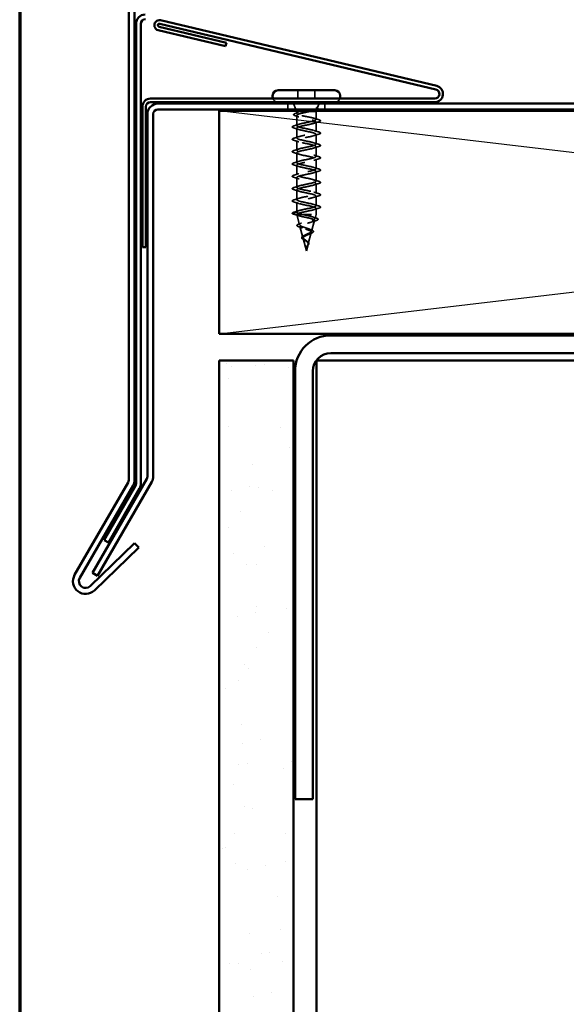
# Model space of a CAD drawing. Units: inches. Extents: x 0.6 to 33.4, y 0.6 to 21.4.
# Drawn here: x 0.6 to 4.3, y 11 to 17.6 of the extents above; entities that cross this region are included whole.
import ezdxf

# ---------------------------------------------------------------- set-up
doc = ezdxf.new("R2010")
doc.units = ezdxf.units.IN
doc.header["$LTSCALE"] = 2
doc.header["$MEASUREMENT"] = 0
doc.linetypes.add('DASHED', pattern=[0.2067, 0.1654, -0.0413])
doc.layers.get('0').update_dxf_attribs({"lineweight": 13})
for name, color, linetype, lineweight in [('Border (ANSI)', 7, 'Continuous', 70), ('Hatch (ANSI)', 7, 'Continuous', 18), ('Hidden (ANSI)', 7, 'DASHED', 35), ('Sketch Geometry (ANSI)', 7, 'Continuous', 25), ('Visible (ANSI)', 7, 'Continuous', 50)]:
    doc.layers.add(name, color=color, linetype=linetype, lineweight=lineweight)

# ---------------------------------------------------------------- blocks, each defined once
blk = doc.blocks.new('Borders ATAS A Border')
at = {"layer": 'Border (ANSI)'}
blk.add_line((0.3, 10.7), (0.3, 0.3), dxfattribs=at)

msp = doc.modelspace()

# ---------------------------------------------------------------- hatches: boundary and pattern name
at = {"layer": 'Hatch (ANSI)', "true_color": 0x804000}
h = msp.add_hatch(dxfattribs=at)
h.set_pattern_fill('AR-SAND', color=36, scale=0.25, angle=45, style=0)
h.paths.add_polyline_path([(1.94388, 1.51857), (1.94388, 15.33106), (2.44388, 15.33106), (2.44388, 1.51857)])

# ---------------------------------------------------------------- linework, layer by layer
at = {"layer": 'Hidden (ANSI)', "ltscale": 0.053232}
for p, q in [((2.47363, 17.15006), (2.47363, 17.09406)), ((2.58663, 17.15006), (2.58663, 17.09406))]:
    msp.add_line(p, q, dxfattribs=at)
at = {"layer": 'Hidden (ANSI)', "color": 96, "ltscale": 0.037042, "true_color": 0x008000}
for p, q in [((2.40513, 17.06006), (2.40513, 17.02106)), ((2.65513, 17.06006), (2.65513, 17.02106))]:
    msp.add_line(p, q, dxfattribs=at)
at = {"layer": 'Hidden (ANSI)', "ltscale": 0.039947}
msp.add_line((2.45989, 17.02106), (2.44417, 17.06006), dxfattribs=at)
at = {"layer": 'Hidden (ANSI)', "ltscale": 0.005157}
msp.add_line((2.60038, 17.02106), (2.60244, 17.02618), dxfattribs=at)
at = {"layer": 'Hidden (ANSI)', "ltscale": 0.031192}
msp.add_line((2.60381, 17.02958), (2.6161, 17.06006), dxfattribs=at)
at = {"layer": 'Hidden (ANSI)', "ltscale": 0.002981}
for p, q in [((2.46513, 17.00806), (2.46392, 17.01106)), ((2.59513, 17.00806), (2.59634, 17.01106))]:
    msp.add_line(p, q, dxfattribs=at)
at = {"layer": 'Hidden (ANSI)', "ltscale": 0.076281}
msp.add_line((2.46513, 17.00806), (2.50865, 17.00806), dxfattribs=at)
at = {"layer": 'Hidden (ANSI)', "ltscale": 0.014537}
msp.add_line((2.46513, 17.00806), (2.46513, 16.99269), dxfattribs=at)
at = {"layer": 'Hidden (ANSI)', "ltscale": 0.065011}
msp.add_line((2.46513, 16.98043), (2.46513, 16.91206), dxfattribs=at)
at = {"layer": 'Hidden (ANSI)', "ltscale": 0.046008}
msp.add_line((2.50865, 17.00806), (2.55592, 17.00806), dxfattribs=at)
at = {"layer": 'Hidden (ANSI)', "ltscale": 0.071884}
msp.add_line((2.55592, 17.00806), (2.59513, 17.00806), dxfattribs=at)
at = {"layer": 'Hidden (ANSI)', "ltscale": 0.051803}
msp.add_line((2.59513, 17.00806), (2.59513, 16.95356), dxfattribs=at)
at = {"layer": 'Hidden (ANSI)', "ltscale": 0.062755}
for p, q in [((2.46513, 16.89506), (2.46513, 16.82906)), ((2.59513, 16.93656), (2.59513, 16.87056)), ((2.59513, 16.85356), (2.59513, 16.78756)), ((2.46513, 16.81206), (2.46513, 16.74606)), ((2.59513, 16.77056), (2.59513, 16.70456)), ((2.46513, 16.72906), (2.46513, 16.66306)), ((2.46513, 16.64606), (2.46513, 16.58006)), ((2.59513, 16.68756), (2.59513, 16.62156)), ((2.46513, 16.56306), (2.46513, 16.49706)), ((2.59513, 16.60456), (2.59513, 16.53856)), ((2.59513, 16.52156), (2.59513, 16.45556)), ((2.46513, 16.48006), (2.46513, 16.41406)), ((2.59513, 16.43856), (2.59513, 16.37256)), ((2.46513, 16.39706), (2.46513, 16.33106))]:
    msp.add_line(p, q, dxfattribs=at)
at = {"layer": 'Hidden (ANSI)', "ltscale": 0.028664}
for p, q in [((2.46513, 16.33106), (2.43588, 16.32353)), ((2.43588, 16.32159), (2.46513, 16.31406))]:
    msp.add_line(p, q, dxfattribs=at)
at = {"layer": 'Hidden (ANSI)', "ltscale": 0.000852348}
msp.add_line((2.46513, 16.31406), (2.46513, 16.31306), dxfattribs=at)
at = {"layer": 'Hidden (ANSI)', "ltscale": 0.194373}
msp.add_line((2.46513, 16.31306), (2.59513, 16.31306), dxfattribs=at)
at = {"layer": 'Hidden (ANSI)', "ltscale": 0.067416}
msp.add_line((2.48345, 16.24457), (2.46513, 16.31306), dxfattribs=at)
at = {"layer": 'Hidden (ANSI)', "ltscale": 0.025357}
msp.add_line((2.58823, 16.28723), (2.59513, 16.31306), dxfattribs=at)
at = {"layer": 'Hidden (ANSI)', "ltscale": 0.040375}
msp.add_line((2.59513, 16.35556), (2.59513, 16.31306), dxfattribs=at)
at = {"layer": 'Hidden (ANSI)', "ltscale": 0.073402}
msp.add_line((2.50628, 16.15924), (2.48633, 16.2338), dxfattribs=at)
at = {"layer": 'Hidden (ANSI)', "ltscale": 0.070939}
msp.add_line((2.5654, 16.20191), (2.58468, 16.27397), dxfattribs=at)
at = {"layer": 'Hidden (ANSI)', "ltscale": 0.075866}
msp.add_line((2.54258, 16.11658), (2.56319, 16.19364), dxfattribs=at)
at = {"layer": 'Hidden (ANSI)', "ltscale": 0.082134}
msp.add_line((2.53013, 16.07006), (2.50782, 16.15347), dxfattribs=at)
at = {"layer": 'Hidden (ANSI)', "ltscale": 0.042539}
msp.add_line((2.53013, 16.07006), (2.5417, 16.11331), dxfattribs=at)
at = {"layer": 'Hidden (ANSI)', "ltscale": 0.042599}
for centre, start, end in [((2.33963, 17.10706), 200.569992, 270), ((2.72063, 17.10706), 270, 339.430008)]:
    msp.add_arc(centre, 0.037, start, end, dxfattribs=at)
at = {"layer": 'Hidden (ANSI)', "ltscale": 0.002412}
for centre, start, end in [((2.62413, 16.94506), 284.439743, 75.560257), ((2.43613, 16.32256), 104.439743, 255.560257)]:
    msp.add_arc(centre, 0.001, start, end, dxfattribs=at)
at = {"layer": 'Hidden (ANSI)', "ltscale": 0.073223}
msp.add_open_spline([(2.58126, 17.02106), (2.58172, 17.02116), (2.58219, 17.02126), (2.58932, 17.02286), (2.59461, 17.02433), (2.60122, 17.02699), (2.60305, 17.02816), (2.60435, 17.03052), (2.60377, 17.03169), (2.602, 17.03286)], degree=3, knots=[0.20156112, 0.20156112, 0.20156112, 0.20156112, 0.20647998, 0.20647998, 0.27868739, 0.27868739, 0.33737749, 0.33737749, 0.39716778, 0.39716778, 0.39716778, 0.39716778], dxfattribs=at)
at = {"layer": 'Hidden (ANSI)', "ltscale": 0.073754}
msp.add_open_spline([(2.5994, 17.03217), (2.60229, 17.03014), (2.60331, 17.02811), (2.60146, 17.02399), (2.59871, 17.02195), (2.59129, 17.01848), (2.58764, 17.0171), (2.58338, 17.0157)], degree=3, knots=[0, 0, 0, 0, 0.07588897, 0.07588897, 0.1494652, 0.1494652, 0.19782304, 0.19782304, 0.19782304, 0.19782304], dxfattribs=at)
at = {"layer": 'Hidden (ANSI)', "ltscale": 0.014703}
msp.add_open_spline([(2.602, 17.03286), (2.60153, 17.03317), (2.60094, 17.03343), (2.59963, 17.03375), (2.59905, 17.03379), (2.5986, 17.0337), (2.59849, 17.03367), (2.59839, 17.0336), (2.59836, 17.03358), (2.59833, 17.03355), (2.59832, 17.03353), (2.5983, 17.0335), (2.5983, 17.03349), (2.59829, 17.03347), (2.59828, 17.03345), (2.59828, 17.03343), (2.59827, 17.03341), (2.59827, 17.03337), (2.59827, 17.03335), (2.59828, 17.03328), (2.5983, 17.03322), (2.59841, 17.03301), (2.59857, 17.03284), (2.59892, 17.03252), (2.59917, 17.03233), (2.5994, 17.03217)], degree=3, knots=[0, 0, 0, 0, 0.015878436, 0.015878436, 0.030496322, 0.030496322, 0.033768739, 0.033768739, 0.034516096, 0.034516096, 0.034934038, 0.034934038, 0.035218632, 0.035218632, 0.035484827, 0.035484827, 0.035833283, 0.035833283, 0.03649102, 0.03649102, 0.038229075, 0.038229075, 0.045138635, 0.045138635, 0.057165667, 0.057165667, 0.057165667, 0.057165667], dxfattribs=at)
at = {"layer": 'Hidden (ANSI)', "ltscale": 0.057548}
msp.add_open_spline([(2.60153, 17.03313), (2.60466, 17.03154), (2.60665, 17.02988), (2.6069, 17.02584), (2.60537, 17.0242), (2.60195, 17.02219), (2.60078, 17.02162), (2.59943, 17.02106)], degree=3, knots=[0, 0, 0, 0, 0.06729458, 0.06729458, 0.1282514, 0.1282514, 0.1530711, 0.1530711, 0.1530711, 0.1530711], dxfattribs=at)
at = {"layer": 'Hidden (ANSI)', "ltscale": 0.089502}
msp.add_open_spline([(2.45664, 16.9782), (2.45175, 16.97969), (2.44821, 16.98117), (2.44516, 16.98367), (2.44446, 16.98461), (2.44406, 16.98759), (2.44556, 16.98921), (2.45026, 16.99192), (2.4536, 16.99319), (2.45787, 16.99446)], degree=3, knots=[0, 0, 0, 0, 0.07448012, 0.07448012, 0.11172682, 0.11172682, 0.17667821, 0.17667821, 0.23815058, 0.23815058, 0.23815058, 0.23815058], dxfattribs=at)
at = {"layer": 'Hidden (ANSI)', "ltscale": 0.02383}
msp.add_open_spline([(2.48022, 16.97072), (2.47249, 16.97331), (2.46459, 16.97579), (2.45664, 16.9782)], degree=3, dxfattribs=at)
at = {"layer": 'Hidden (ANSI)', "ltscale": 0.020163}
msp.add_open_spline([(2.45787, 16.99446), (2.46462, 16.99647), (2.47135, 16.99853), (2.47799, 17.00066)], degree=3, dxfattribs=at)
at = {"layer": 'Hidden (ANSI)', "ltscale": 0.275683}
msp.add_open_spline([(2.59513, 16.95356), (2.59513, 16.95521), (2.59342, 16.95684), (2.58676, 16.96015), (2.58189, 16.96178), (2.5696, 16.96509), (2.56232, 16.96672), (2.54632, 16.97003), (2.53776, 16.97166), (2.52053, 16.97496), (2.51202, 16.9766), (2.49622, 16.9799), (2.48909, 16.98154), (2.47718, 16.98484), (2.47253, 16.98648), (2.46636, 16.98978), (2.4649, 16.99142), (2.46543, 16.99472), (2.4674, 16.99635), (2.47454, 16.99966), (2.47963, 17.00129), (2.48922, 17.0038), (2.49278, 17.00465), (2.50041, 17.00635), (2.50445, 17.0072), (2.50865, 17.00806)], degree=3, knots=[0, 0, 0, 0, 0.06687142, 0.06687142, 0.13374283, 0.13374283, 0.20061425, 0.20061425, 0.26748567, 0.26748567, 0.33435708, 0.33435708, 0.4012285, 0.4012285, 0.46809992, 0.46809992, 0.53497133, 0.53497133, 0.60184275, 0.60184275, 0.66871417, 0.66871417, 0.70324308, 0.70324308, 0.737772, 0.737772, 0.737772, 0.737772], dxfattribs=at)
at = {"layer": 'Hidden (ANSI)', "ltscale": 0.324094}
msp.add_open_spline([(2.55592, 17.00806), (2.54797, 17.0062), (2.53942, 17.00436), (2.5221, 17.00064), (2.51351, 16.99879), (2.49749, 16.99507), (2.49021, 16.99323), (2.47799, 16.98951), (2.47316, 16.98767), (2.46665, 16.98395), (2.46503, 16.98211), (2.46525, 16.97839), (2.46709, 16.97655), (2.47401, 16.97283), (2.47902, 16.97098), (2.49156, 16.96726), (2.49895, 16.96542), (2.51514, 16.9617), (2.52377, 16.95986), (2.54107, 16.95614), (2.54958, 16.9543), (2.56529, 16.95058), (2.57235, 16.94874), (2.58359, 16.94515), (2.58785, 16.94344), (2.59365, 16.93999), (2.59513, 16.93828), (2.59513, 16.93656)], degree=3, knots=[0, 0, 0, 0, 0.06748173, 0.06748173, 0.13496346, 0.13496346, 0.20244519, 0.20244519, 0.26992692, 0.26992692, 0.33740864, 0.33740864, 0.40489037, 0.40489037, 0.4723721, 0.4723721, 0.53985383, 0.53985383, 0.60733556, 0.60733556, 0.67481729, 0.67481729, 0.74229902, 0.74229902, 0.8048716, 0.8048716, 0.86744418, 0.86744418, 0.86744418, 0.86744418], dxfattribs=at)
at = {"layer": 'Hidden (ANSI)', "ltscale": 0.016794}
msp.add_open_spline([(2.50865, 17.00806), (2.51402, 17.00907), (2.51966, 17.01007), (2.52543, 17.01106)], degree=3, dxfattribs=at)
at = {"layer": 'Hidden (ANSI)', "ltscale": 0.012317}
msp.add_open_spline([(2.56754, 17.01106), (2.56385, 17.01007), (2.55996, 17.00907), (2.55592, 17.00806)], degree=3, dxfattribs=at)
at = {"layer": 'Hidden (ANSI)', "ltscale": 0.030211}
msp.add_open_spline([(2.58228, 16.96153), (2.59221, 16.95834), (2.60233, 16.95532), (2.61247, 16.95237)], degree=3, dxfattribs=at)
at = {"layer": 'Hidden (ANSI)', "ltscale": 0.090851}
for points in [[(2.44735, 16.896), (2.44229, 16.89749), (2.43872, 16.89895), (2.43577, 16.90147), (2.43512, 16.90248), (2.43516, 16.90544), (2.43679, 16.90683), (2.44126, 16.90913), (2.44398, 16.91012), (2.44735, 16.91111)], [(2.44735, 16.813), (2.44229, 16.81449), (2.43872, 16.81595), (2.43577, 16.81847), (2.43512, 16.81948), (2.43516, 16.82244), (2.43679, 16.82383), (2.44126, 16.82613), (2.44398, 16.82712), (2.44735, 16.82811)], [(2.61291, 16.86961), (2.61798, 16.86813), (2.62154, 16.86667), (2.62449, 16.86415), (2.62515, 16.86314), (2.62511, 16.86018), (2.62348, 16.85879), (2.619, 16.85649), (2.61629, 16.85549), (2.61291, 16.8545)], [(2.61291, 16.78661), (2.61798, 16.78513), (2.62154, 16.78367), (2.62449, 16.78115), (2.62515, 16.78014), (2.62511, 16.77718), (2.62348, 16.77579), (2.619, 16.77349), (2.61629, 16.77249), (2.61291, 16.7715)], [(2.44735, 16.73), (2.44229, 16.73149), (2.43872, 16.73295), (2.43577, 16.73547), (2.43512, 16.73648), (2.43516, 16.73944), (2.43679, 16.74083), (2.44126, 16.74313), (2.44398, 16.74412), (2.44735, 16.74511)], [(2.61291, 16.70361), (2.61798, 16.70213), (2.62154, 16.70067), (2.62449, 16.69815), (2.62515, 16.69714), (2.62511, 16.69418), (2.62348, 16.69279), (2.619, 16.69049), (2.61629, 16.68949), (2.61291, 16.6885)], [(2.44735, 16.647), (2.44229, 16.64849), (2.43872, 16.64995), (2.43577, 16.65247), (2.43512, 16.65348), (2.43516, 16.65644), (2.43679, 16.65783), (2.44126, 16.66013), (2.44398, 16.66112), (2.44735, 16.66211)], [(2.44735, 16.564), (2.44229, 16.56549), (2.43872, 16.56695), (2.43577, 16.56947), (2.43512, 16.57048), (2.43516, 16.57344), (2.43679, 16.57483), (2.44126, 16.57713), (2.44398, 16.57812), (2.44735, 16.57911)], [(2.61291, 16.62061), (2.61798, 16.61913), (2.62154, 16.61767), (2.62449, 16.61515), (2.62515, 16.61414), (2.62511, 16.61118), (2.62348, 16.60979), (2.619, 16.60749), (2.61629, 16.60649), (2.61291, 16.6055)], [(2.44735, 16.481), (2.44229, 16.48249), (2.43872, 16.48395), (2.43577, 16.48647), (2.43512, 16.48748), (2.43516, 16.49044), (2.43679, 16.49183), (2.44126, 16.49413), (2.44398, 16.49512), (2.44735, 16.49611)], [(2.61291, 16.53761), (2.61798, 16.53613), (2.62154, 16.53467), (2.62449, 16.53215), (2.62515, 16.53114), (2.62511, 16.52818), (2.62348, 16.52679), (2.619, 16.52449), (2.61629, 16.52349), (2.61291, 16.5225)], [(2.61291, 16.45461), (2.61798, 16.45313), (2.62154, 16.45167), (2.62449, 16.44915), (2.62515, 16.44814), (2.62511, 16.44518), (2.62348, 16.44379), (2.619, 16.44149), (2.61629, 16.44049), (2.61291, 16.4395)], [(2.44735, 16.398), (2.44229, 16.39949), (2.43872, 16.40095), (2.43577, 16.40347), (2.43512, 16.40448), (2.43516, 16.40744), (2.43679, 16.40883), (2.44126, 16.41113), (2.44398, 16.41212), (2.44735, 16.41311)], [(2.61291, 16.37161), (2.61798, 16.37013), (2.62154, 16.36867), (2.62449, 16.36615), (2.62515, 16.36514), (2.62511, 16.36218), (2.62348, 16.36079), (2.619, 16.35849), (2.61629, 16.35749), (2.61291, 16.3565)]]:
    msp.add_open_spline(points, degree=3, knots=[0, 0, 0, 0, 0.08068206, 0.08068206, 0.12137804, 0.12137804, 0.18811443, 0.18811443, 0.24184971, 0.24184971, 0.24184971, 0.24184971], dxfattribs=at)
at = {"layer": 'Hidden (ANSI)', "ltscale": 0.031888}
for points in [[(2.44735, 16.91111), (2.45804, 16.91424), (2.4687, 16.91747), (2.47911, 16.92088)], [(2.47911, 16.88623), (2.4687, 16.88965), (2.45804, 16.89287), (2.44735, 16.896)], [(2.61291, 16.9375), (2.60223, 16.93437), (2.59157, 16.93115), (2.58116, 16.92773)], [(2.44735, 16.82811), (2.45804, 16.83124), (2.4687, 16.83447), (2.47911, 16.83788)], [(2.58116, 16.87938), (2.59157, 16.87597), (2.60223, 16.87274), (2.61291, 16.86961)], [(2.61291, 16.8545), (2.60223, 16.85137), (2.59157, 16.84815), (2.58116, 16.84473)], [(2.47911, 16.80323), (2.4687, 16.80665), (2.45804, 16.80987), (2.44735, 16.813)], [(2.58116, 16.79638), (2.59157, 16.79297), (2.60223, 16.78974), (2.61291, 16.78661)], [(2.61291, 16.7715), (2.60223, 16.76837), (2.59157, 16.76515), (2.58116, 16.76173)], [(2.44735, 16.74511), (2.45804, 16.74824), (2.4687, 16.75147), (2.47911, 16.75488)], [(2.47911, 16.72023), (2.4687, 16.72365), (2.45804, 16.72687), (2.44735, 16.73)], [(2.58116, 16.71338), (2.59157, 16.70997), (2.60223, 16.70674), (2.61291, 16.70361)], [(2.44735, 16.66211), (2.45804, 16.66524), (2.4687, 16.66847), (2.47911, 16.67188)], [(2.47911, 16.63723), (2.4687, 16.64065), (2.45804, 16.64387), (2.44735, 16.647)], [(2.61291, 16.6885), (2.60223, 16.68537), (2.59157, 16.68215), (2.58116, 16.67873)], [(2.58116, 16.63038), (2.59157, 16.62697), (2.60223, 16.62374), (2.61291, 16.62061)], [(2.44735, 16.57911), (2.45804, 16.58224), (2.4687, 16.58547), (2.47911, 16.58888)], [(2.47911, 16.55423), (2.4687, 16.55765), (2.45804, 16.56087), (2.44735, 16.564)], [(2.61291, 16.6055), (2.60223, 16.60237), (2.59157, 16.59915), (2.58116, 16.59573)], [(2.44735, 16.49611), (2.45804, 16.49924), (2.4687, 16.50247), (2.47911, 16.50588)], [(2.58116, 16.54738), (2.59157, 16.54397), (2.60223, 16.54074), (2.61291, 16.53761)], [(2.61291, 16.5225), (2.60223, 16.51937), (2.59157, 16.51615), (2.58116, 16.51273)], [(2.47911, 16.47123), (2.4687, 16.47465), (2.45804, 16.47787), (2.44735, 16.481)], [(2.58116, 16.46438), (2.59157, 16.46097), (2.60223, 16.45774), (2.61291, 16.45461)], [(2.61291, 16.4395), (2.60223, 16.43637), (2.59157, 16.43315), (2.58116, 16.42973)], [(2.44735, 16.41311), (2.45804, 16.41624), (2.4687, 16.41947), (2.47911, 16.42288)], [(2.47911, 16.38823), (2.4687, 16.39165), (2.45804, 16.39487), (2.44735, 16.398)], [(2.58116, 16.38138), (2.59157, 16.37797), (2.60223, 16.37474), (2.61291, 16.37161)], [(2.44735, 16.33011), (2.45804, 16.33324), (2.4687, 16.33647), (2.47911, 16.33988)], [(2.61291, 16.3565), (2.60223, 16.35337), (2.59157, 16.35015), (2.58116, 16.34673)]]:
    msp.add_open_spline(points, degree=3, dxfattribs=at)
at = {"layer": 'Hidden (ANSI)', "ltscale": 1.076982}
for points, knots in [([(2.46513, 16.33106), (2.46513, 16.3365), (2.48346, 16.34194), (2.50873, 16.34738), (2.534, 16.35281), (2.5644, 16.35825), (2.58104, 16.36369), (2.59768, 16.36913), (2.59937, 16.37457), (2.58506, 16.38001), (2.57075, 16.38545), (2.54146, 16.39089), (2.5154, 16.39633), (2.48933, 16.40177), (2.46836, 16.40721), (2.4655, 16.41265), (2.46265, 16.41809), (2.47812, 16.42353), (2.50231, 16.42896), (2.5265, 16.4344), (2.55766, 16.43984), (2.57644, 16.44528), (2.59522, 16.45072), (2.60027, 16.45616), (2.58845, 16.4616), (2.57663, 16.46704), (2.54879, 16.47248), (2.52223, 16.47792), (2.49566, 16.48336), (2.47228, 16.4888), (2.46661, 16.49424), (2.46094, 16.49968), (2.47338, 16.50511), (2.49621, 16.51055), (2.51904, 16.51599), (2.55061, 16.52143), (2.57132, 16.52687), (2.59202, 16.53231), (2.60037, 16.53775), (2.59118, 16.54319), (2.58199, 16.54863), (2.55591, 16.55407), (2.52915, 16.55951), (2.50239, 16.56495), (2.47687, 16.57039), (2.46844, 16.57583), (2.46001, 16.58126), (2.46928, 16.5867), (2.49049, 16.59214), (2.5117, 16.59758), (2.54332, 16.60302), (2.56572, 16.60846), (2.58812, 16.6139), (2.59967, 16.61934), (2.59321, 16.62478), (2.58675, 16.63022), (2.56274, 16.63566), (2.53609, 16.6411), (2.50943, 16.64654), (2.48206, 16.65198), (2.47098, 16.65741), (2.45989, 16.66285), (2.46588, 16.66829), (2.48523, 16.67373), (2.50458, 16.67917), (2.53589, 16.68461), (2.55972, 16.69005), (2.58355, 16.69549), (2.59818, 16.70093), (2.59452, 16.70637), (2.59087, 16.71181), (2.56919, 16.71725), (2.54295, 16.72269), (2.51671, 16.72813), (2.48781, 16.73356), (2.47418, 16.739), (2.46056, 16.74444), (2.4632, 16.74988), (2.48047, 16.75532), (2.49774, 16.76076), (2.52839, 16.7662), (2.55338, 16.77164), (2.57838, 16.77708), (2.59591, 16.78252), (2.5951, 16.78796), (2.5943, 16.7934), (2.5752, 16.79884), (2.54967, 16.80427), (2.52414, 16.80971), (2.49403, 16.81515), (2.47803, 16.82059), (2.46203, 16.82603), (2.4613, 16.83147), (2.47629, 16.83691), (2.49128, 16.84235), (2.52091, 16.84779), (2.54678, 16.85323), (2.57265, 16.85867), (2.5929, 16.86411), (2.59494, 16.86955), (2.59699, 16.87499), (2.58069, 16.88042), (2.55617, 16.88586), (2.53164, 16.8913), (2.50066, 16.89674), (2.48247, 16.90218), (2.46427, 16.90762), (2.46017, 16.91306), (2.47271, 16.9185), (2.48525, 16.92394), (2.51353, 16.92938), (2.53999, 16.93482), (2.56644, 16.94026), (2.58916, 16.9457), (2.59404, 16.95114), (2.59477, 16.95194), (2.59513, 16.95275), (2.59513, 16.95356)], [-47.1238898, -47.1238898, -47.1238898, -47.1238898, -45.8886129, -45.8886129, -45.8886129, -44.6533359, -44.6533359, -44.6533359, -43.418059, -43.418059, -43.418059, -42.182782, -42.182782, -42.182782, -40.9475051, -40.9475051, -40.9475051, -39.7122281, -39.7122281, -39.7122281, -38.4769512, -38.4769512, -38.4769512, -37.2416742, -37.2416742, -37.2416742, -36.0063973, -36.0063973, -36.0063973, -34.7711204, -34.7711204, -34.7711204, -33.5358434, -33.5358434, -33.5358434, -32.3005665, -32.3005665, -32.3005665, -31.0652895, -31.0652895, -31.0652895, -29.8300126, -29.8300126, -29.8300126, -28.5947356, -28.5947356, -28.5947356, -27.3594587, -27.3594587, -27.3594587, -26.1241817, -26.1241817, -26.1241817, -24.8889048, -24.8889048, -24.8889048, -23.6536278, -23.6536278, -23.6536278, -22.4183509, -22.4183509, -22.4183509, -21.183074, -21.183074, -21.183074, -19.947797, -19.947797, -19.947797, -18.7125201, -18.7125201, -18.7125201, -17.4772431, -17.4772431, -17.4772431, -16.2419662, -16.2419662, -16.2419662, -15.0066892, -15.0066892, -15.0066892, -13.7714123, -13.7714123, -13.7714123, -12.5361353, -12.5361353, -12.5361353, -11.3008584, -11.3008584, -11.3008584, -10.0655815, -10.0655815, -10.0655815, -8.8303045, -8.8303045, -8.8303045, -7.5950276, -7.5950276, -7.5950276, -6.3597506, -6.3597506, -6.3597506, -5.1244737, -5.1244737, -5.1244737, -3.8891967, -3.8891967, -3.8891967, -2.6539198, -2.6539198, -2.6539198, -1.4186428, -1.4186428, -1.4186428, -0.1833659, -0.1833659, -0.1833659, 0, 0, 0, 0]), ([(2.59513, 16.93656), (2.59513, 16.93112), (2.57681, 16.92568), (2.55154, 16.92024), (2.52626, 16.9148), (2.49587, 16.90936), (2.47923, 16.90392), (2.46259, 16.89848), (2.4609, 16.89304), (2.47521, 16.8876), (2.48952, 16.88216), (2.5188, 16.87673), (2.54487, 16.87129), (2.57094, 16.86585), (2.59191, 16.86041), (2.59476, 16.85497), (2.59762, 16.84953), (2.58214, 16.84409), (2.55796, 16.83865), (2.53377, 16.83321), (2.50261, 16.82777), (2.48383, 16.82233), (2.46504, 16.81689), (2.46, 16.81145), (2.47182, 16.80602), (2.48364, 16.80058), (2.51147, 16.79514), (2.53804, 16.7897), (2.5646, 16.78426), (2.58798, 16.77882), (2.59366, 16.77338), (2.59933, 16.76794), (2.58689, 16.7625), (2.56406, 16.75706), (2.54123, 16.75162), (2.50966, 16.74618), (2.48895, 16.74074), (2.46824, 16.7353), (2.4599, 16.72987), (2.46909, 16.72443), (2.47828, 16.71899), (2.50436, 16.71355), (2.53112, 16.70811), (2.55788, 16.70267), (2.5834, 16.69723), (2.59183, 16.69179), (2.60026, 16.68635), (2.59099, 16.68091), (2.56978, 16.67547), (2.54857, 16.67003), (2.51694, 16.66459), (2.49455, 16.65915), (2.47215, 16.65372), (2.4606, 16.64828), (2.46706, 16.64284), (2.47352, 16.6374), (2.49753, 16.63196), (2.52418, 16.62652), (2.55083, 16.62108), (2.5782, 16.61564), (2.58929, 16.6102), (2.60038, 16.60476), (2.59439, 16.59932), (2.57504, 16.59388), (2.55569, 16.58844), (2.52438, 16.583), (2.50055, 16.57757), (2.47672, 16.57213), (2.46209, 16.56669), (2.46574, 16.56125), (2.4694, 16.55581), (2.49108, 16.55037), (2.51732, 16.54493), (2.54356, 16.53949), (2.57246, 16.53405), (2.58608, 16.52861), (2.59971, 16.52317), (2.59706, 16.51773), (2.5798, 16.51229), (2.56253, 16.50685), (2.53188, 16.50142), (2.50689, 16.49598), (2.48189, 16.49054), (2.46435, 16.4851), (2.46516, 16.47966), (2.46597, 16.47422), (2.48507, 16.46878), (2.5106, 16.46334), (2.53612, 16.4579), (2.56624, 16.45246), (2.58224, 16.44702), (2.59824, 16.44158), (2.59897, 16.43614), (2.58398, 16.4307), (2.56899, 16.42527), (2.53936, 16.41983), (2.51349, 16.41439), (2.48762, 16.40895), (2.46737, 16.40351), (2.46532, 16.39807), (2.46328, 16.39263), (2.47958, 16.38719), (2.5041, 16.38175), (2.52862, 16.37631), (2.5596, 16.37087), (2.5778, 16.36543), (2.596, 16.35999), (2.6001, 16.35455), (2.58756, 16.34912), (2.57502, 16.34368), (2.54674, 16.33824), (2.52028, 16.3328), (2.49383, 16.32736), (2.4711, 16.32192), (2.46622, 16.31648), (2.4655, 16.31567), (2.46513, 16.31487), (2.46513, 16.31406)], [0, 0, 0, 0, 1.2352769, 1.2352769, 1.2352769, 2.4705539, 2.4705539, 2.4705539, 3.7058308, 3.7058308, 3.7058308, 4.9411078, 4.9411078, 4.9411078, 6.1763847, 6.1763847, 6.1763847, 7.4116617, 7.4116617, 7.4116617, 8.6469386, 8.6469386, 8.6469386, 9.8822156, 9.8822156, 9.8822156, 11.1174925, 11.1174925, 11.1174925, 12.3527695, 12.3527695, 12.3527695, 13.5880464, 13.5880464, 13.5880464, 14.8233233, 14.8233233, 14.8233233, 16.0586003, 16.0586003, 16.0586003, 17.2938772, 17.2938772, 17.2938772, 18.5291542, 18.5291542, 18.5291542, 19.7644311, 19.7644311, 19.7644311, 20.9997081, 20.9997081, 20.9997081, 22.234985, 22.234985, 22.234985, 23.470262, 23.470262, 23.470262, 24.7055389, 24.7055389, 24.7055389, 25.9408158, 25.9408158, 25.9408158, 27.1760928, 27.1760928, 27.1760928, 28.4113697, 28.4113697, 28.4113697, 29.6466467, 29.6466467, 29.6466467, 30.8819236, 30.8819236, 30.8819236, 32.1172006, 32.1172006, 32.1172006, 33.3524775, 33.3524775, 33.3524775, 34.5877545, 34.5877545, 34.5877545, 35.8230314, 35.8230314, 35.8230314, 37.0583084, 37.0583084, 37.0583084, 38.2935853, 38.2935853, 38.2935853, 39.5288622, 39.5288622, 39.5288622, 40.7641392, 40.7641392, 40.7641392, 41.9994161, 41.9994161, 41.9994161, 43.2346931, 43.2346931, 43.2346931, 44.46997, 44.46997, 44.46997, 45.705247, 45.705247, 45.705247, 46.9405239, 46.9405239, 46.9405239, 47.1238898, 47.1238898, 47.1238898, 47.1238898])]:
    msp.add_open_spline(points, degree=3, knots=knots, dxfattribs=at)
at = {"layer": 'Hidden (ANSI)', "ltscale": 0.043396}
msp.add_open_spline([(2.61247, 16.95237), (2.61757, 16.95089), (2.62121, 16.94943), (2.62422, 16.94707), (2.62489, 16.94625), (2.62511, 16.94527)], degree=3, knots=[0, 0, 0, 0, 0.07936766, 0.07936766, 0.1156476, 0.1156476, 0.1156476, 0.1156476], dxfattribs=at)
at = {"layer": 'Hidden (ANSI)', "ltscale": 0.045375}
for points in [[(2.62513, 16.94506), (2.62513, 16.9436), (2.62407, 16.9424), (2.62041, 16.94002), (2.6172, 16.93876), (2.61291, 16.9375)], [(2.43513, 16.32256), (2.43513, 16.32401), (2.4362, 16.32522), (2.43986, 16.3276), (2.44307, 16.32886), (2.44735, 16.33011)]]:
    msp.add_open_spline(points, degree=3, knots=[0, 0, 0, 0, 0.05277519, 0.05277519, 0.12095849, 0.12095849, 0.12095849, 0.12095849], dxfattribs=at)
at = {"layer": 'Hidden (ANSI)', "ltscale": 0.041926}
msp.add_open_spline([(2.44805, 16.31543), (2.44293, 16.31691), (2.43925, 16.31836), (2.4362, 16.32062), (2.43553, 16.32134), (2.4352, 16.3222)], degree=3, knots=[0, 0, 0, 0, 0.07841895, 0.07841895, 0.11174526, 0.11174526, 0.11174526, 0.11174526], dxfattribs=at)
at = {"layer": 'Hidden (ANSI)', "ltscale": 0.031132}
msp.add_open_spline([(2.47921, 16.30605), (2.46896, 16.30932), (2.45852, 16.31242), (2.44805, 16.31543)], degree=3, dxfattribs=at)
at = {"layer": 'Hidden (ANSI)', "ltscale": 0.078553}
msp.add_open_spline([(2.50903, 16.31306), (2.50082, 16.31499), (2.49326, 16.31691), (2.48033, 16.32079), (2.47509, 16.3227), (2.46933, 16.32571), (2.46777, 16.32678), (2.46566, 16.32892), (2.46513, 16.32999), (2.46513, 16.33106)], degree=3, knots=[0, 0, 0, 0, 0.06772236, 0.06772236, 0.13544473, 0.13544473, 0.17287087, 0.17287087, 0.21029702, 0.21029702, 0.21029702, 0.21029702], dxfattribs=at)
at = {"layer": 'Hidden (ANSI)', "ltscale": 0.005187}
msp.add_open_spline([(2.46513, 16.31406), (2.46513, 16.31372), (2.46521, 16.31339), (2.46536, 16.31306)], degree=3, dxfattribs=at)
at = {"layer": 'Hidden (ANSI)', "ltscale": 0.544082}
msp.add_open_spline([(2.46536, 16.31306), (2.46652, 16.31138), (2.46934, 16.30971), (2.47792, 16.30632), (2.48355, 16.30465), (2.49681, 16.30126), (2.50427, 16.29958), (2.51998, 16.29619), (2.52805, 16.29451), (2.5437, 16.29112), (2.55112, 16.28944), (2.5643, 16.28604), (2.56996, 16.28436), (2.57874, 16.28096), (2.58183, 16.27928), (2.58505, 16.27588), (2.58522, 16.27419), (2.58263, 16.27079), (2.57997, 16.2691), (2.57224, 16.26569), (2.5673, 16.264), (2.55587, 16.26059), (2.54952, 16.2589), (2.53635, 16.25548), (2.52966, 16.25379), (2.51689, 16.25037), (2.51093, 16.24867), (2.50054, 16.24524), (2.4962, 16.24355), (2.48971, 16.24011), (2.48758, 16.23841), (2.48581, 16.23497), (2.48612, 16.23327), (2.48909, 16.22982), (2.49166, 16.22812), (2.49864, 16.22466), (2.50293, 16.22295), (2.51257, 16.21949), (2.51779, 16.21778), (2.52838, 16.21431), (2.53364, 16.21259), (2.54342, 16.20911), (2.54786, 16.20738), (2.55528, 16.20389), (2.55822, 16.20216), (2.56222, 16.19866), (2.56329, 16.19692), (2.56343, 16.1934), (2.56257, 16.19166), (2.55909, 16.18813), (2.55657, 16.18638), (2.55031, 16.18283), (2.54668, 16.18107), (2.53891, 16.1775), (2.53487, 16.17573), (2.52704, 16.17214), (2.52334, 16.17036), (2.51682, 16.16674), (2.51407, 16.16495), (2.51017, 16.16151), (2.50889, 16.15992), (2.50751, 16.15671), (2.50738, 16.15512), (2.50782, 16.15347)], degree=3, knots=[0, 0, 0, 0, 0.0662455, 0.0662455, 0.1312266, 0.1312266, 0.1949439, 0.1949439, 0.2573984, 0.2573984, 0.3185909, 0.3185909, 0.3785225, 0.3785225, 0.4371941, 0.4371941, 0.4946071, 0.4946071, 0.5507627, 0.5507627, 0.6056626, 0.6056626, 0.6593082, 0.6593082, 0.7117016, 0.7117016, 0.7628447, 0.7628447, 0.8127399, 0.8127399, 0.8613896, 0.8613896, 0.9087967, 0.9087967, 0.9549645, 0.9549645, 0.9998965, 0.9998965, 1.0435967, 1.0435967, 1.0860698, 1.0860698, 1.1273208, 1.1273208, 1.1673558, 1.1673558, 1.2061815, 1.2061815, 1.2438056, 1.2438056, 1.2802371, 1.2802371, 1.3154864, 1.3154864, 1.3495657, 1.3495657, 1.3824892, 1.3824892, 1.4142741, 1.4142741, 1.4412543, 1.4412543, 1.4671582, 1.4671582, 1.4671582, 1.4671582], dxfattribs=at)
at = {"layer": 'Hidden (ANSI)', "ltscale": 0.504207}
msp.add_open_spline([(2.50628, 16.15924), (2.50573, 16.16127), (2.50601, 16.16323), (2.50817, 16.16717), (2.51008, 16.1691), (2.51532, 16.173), (2.51862, 16.17491), (2.52615, 16.17878), (2.53031, 16.18067), (2.53886, 16.18451), (2.54315, 16.18639), (2.55117, 16.1902), (2.55479, 16.19207), (2.56075, 16.19586), (2.56297, 16.19772), (2.56561, 16.20149), (2.56593, 16.20334), (2.56452, 16.20709), (2.56274, 16.20893), (2.55725, 16.21267), (2.55355, 16.21451), (2.54468, 16.21822), (2.53957, 16.22006), (2.52865, 16.22376), (2.52294, 16.22559), (2.51173, 16.22928), (2.50636, 16.23111), (2.49678, 16.23479), (2.49271, 16.23661), (2.48649, 16.24028), (2.48447, 16.2421), (2.48288, 16.24576), (2.48338, 16.24757), (2.48695, 16.25123), (2.49003, 16.25304), (2.49844, 16.25669), (2.50373, 16.25849), (2.51585, 16.26214), (2.52258, 16.26394), (2.53659, 16.26758), (2.54373, 16.26938), (2.55742, 16.27301), (2.56381, 16.27481), (2.57491, 16.27844), (2.57947, 16.28023), (2.58603, 16.28386), (2.58791, 16.28565), (2.58865, 16.28927), (2.58742, 16.29106), (2.58194, 16.29467), (2.57766, 16.29646), (2.56656, 16.30008), (2.55979, 16.30186), (2.54559, 16.30523), (2.53844, 16.30679), (2.52369, 16.30994), (2.51621, 16.3115), (2.50903, 16.31306)], degree=3, knots=[0, 0, 0, 0, 0.0315308, 0.0315308, 0.0641805, 0.0641805, 0.0979786, 0.0979786, 0.1329491, 0.1329491, 0.1691118, 0.1691118, 0.2064833, 0.2064833, 0.2450775, 0.2450775, 0.2849064, 0.2849064, 0.3259802, 0.3259802, 0.3683075, 0.3683075, 0.4118959, 0.4118959, 0.4567522, 0.4567522, 0.5028821, 0.5028821, 0.5502906, 0.5502906, 0.5989824, 0.5989824, 0.6489613, 0.6489613, 0.7002309, 0.7002309, 0.7527945, 0.7527945, 0.8066547, 0.8066547, 0.8618141, 0.8618141, 0.918275, 0.918275, 0.9760395, 0.9760395, 1.0351092, 1.0351092, 1.095486, 1.095486, 1.1571712, 1.1571712, 1.2201662, 1.2201662, 1.2761521, 1.2761521, 1.3331843, 1.3331843, 1.3331843, 1.3331843], dxfattribs=at)
at = {"layer": 'Hidden (ANSI)', "ltscale": 0.022792}
msp.add_open_spline([(2.57473, 16.29739), (2.58201, 16.29483), (2.5895, 16.29239), (2.59704, 16.29003)], degree=3, dxfattribs=at)
at = {"layer": 'Hidden (ANSI)', "ltscale": 0.084424}
msp.add_open_spline([(2.48367, 16.22981), (2.47915, 16.23129), (2.47538, 16.23277), (2.46984, 16.23573), (2.46795, 16.23721), (2.46634, 16.24077), (2.46706, 16.24282), (2.47028, 16.24571), (2.47248, 16.24693), (2.47672, 16.24871), (2.47828, 16.24929), (2.47998, 16.24987)], degree=3, knots=[0, 0, 0, 0, 0.05145512, 0.05145512, 0.10330855, 0.10330855, 0.15715649, 0.15715649, 0.20240188, 0.20240188, 0.22458555, 0.22458555, 0.22458555, 0.22458555], dxfattribs=at)
at = {"layer": 'Hidden (ANSI)', "ltscale": 0.01814}
msp.add_open_spline([(2.47998, 16.24987), (2.48585, 16.25186), (2.49165, 16.25392), (2.4972, 16.25608)], degree=3, dxfattribs=at)
at = {"layer": 'Hidden (ANSI)', "ltscale": 0.025829}
msp.add_open_spline([(2.59456, 16.27283), (2.58594, 16.27023), (2.57737, 16.26754), (2.56906, 16.26468)], degree=3, dxfattribs=at)
at = {"layer": 'Hidden (ANSI)', "ltscale": 0.088284}
msp.add_open_spline([(2.59704, 16.29003), (2.60179, 16.28854), (2.60528, 16.28704), (2.60835, 16.28455), (2.60907, 16.28363), (2.6097, 16.28069), (2.60834, 16.27894), (2.60497, 16.2768), (2.60365, 16.27614), (2.60001, 16.2746), (2.59748, 16.27372), (2.59456, 16.27283)], degree=3, knots=[0, 0, 0, 0, 0.07010851, 0.07010851, 0.10494248, 0.10494248, 0.16720891, 0.16720891, 0.1962445, 0.1962445, 0.23501258, 0.23501258, 0.23501258, 0.23501258], dxfattribs=at)
at = {"layer": 'Hidden (ANSI)', "ltscale": 0.020226}
msp.add_open_spline([(2.50303, 16.22298), (2.49683, 16.22539), (2.49029, 16.22765), (2.48367, 16.22981)], degree=3, dxfattribs=at)
at = {"layer": 'Hidden (ANSI)', "ltscale": 0.035209}
msp.add_open_spline([(2.49892, 16.1562), (2.4983, 16.15782), (2.49831, 16.15953), (2.49957, 16.16262), (2.50071, 16.16405), (2.50403, 16.16693), (2.50638, 16.16842), (2.50977, 16.17018), (2.51042, 16.17051), (2.51109, 16.17083)], degree=3, knots=[0, 0, 0, 0, 0.028756165, 0.028756165, 0.055772077, 0.055772077, 0.086752294, 0.086752294, 0.093833415, 0.093833415, 0.093833415, 0.093833415], dxfattribs=at)
at = {"layer": 'Hidden (ANSI)', "ltscale": 0.008584}
msp.add_open_spline([(2.51109, 16.17083), (2.51345, 16.17196), (2.51569, 16.17313), (2.51776, 16.17434)], degree=3, dxfattribs=at)
at = {"layer": 'Hidden (ANSI)', "ltscale": 0.014151}
msp.add_open_spline([(2.55863, 16.18612), (2.55426, 16.18445), (2.55001, 16.1827), (2.54613, 16.18084)], degree=3, dxfattribs=at)
at = {"layer": 'Hidden (ANSI)', "ltscale": 0.013376}
msp.add_open_spline([(2.55212, 16.21506), (2.5559, 16.21334), (2.55992, 16.21169), (2.56405, 16.2101)], degree=3, dxfattribs=at)
at = {"layer": 'Hidden (ANSI)', "ltscale": 0.078163}
msp.add_open_spline([(2.56405, 16.2101), (2.56797, 16.20859), (2.5712, 16.20704), (2.57577, 16.20383), (2.57727, 16.20208), (2.57783, 16.19837), (2.57701, 16.1966), (2.57399, 16.19356), (2.57187, 16.19214), (2.5663, 16.18921), (2.56269, 16.18767), (2.55863, 16.18612)], degree=3, knots=[0, 0, 0, 0, 0.04533725, 0.04533725, 0.09003099, 0.09003099, 0.13096615, 0.13096615, 0.16819971, 0.16819971, 0.207801, 0.207801, 0.207801, 0.207801], dxfattribs=at)
at = {"layer": 'Hidden (ANSI)', "ltscale": 0.032433}
msp.add_open_spline([(2.51817, 16.14141), (2.51531, 16.14295), (2.51255, 16.14447), (2.50767, 16.14743), (2.50549, 16.1489), (2.50186, 16.15187), (2.50042, 16.1534), (2.49929, 16.15536), (2.49908, 16.15578), (2.49892, 16.1562)], degree=3, knots=[0, 0, 0, 0, 0.025545292, 0.025545292, 0.051369742, 0.051369742, 0.078968345, 0.078968345, 0.086462836, 0.086462836, 0.086462836, 0.086462836], dxfattribs=at)
at = {"layer": 'Hidden (ANSI)', "ltscale": 0.089656}
msp.add_open_spline([(2.53257, 16.09952), (2.53435, 16.10233), (2.5363, 16.10495), (2.53978, 16.11018), (2.54121, 16.11263), (2.54299, 16.11751), (2.54329, 16.11983), (2.54254, 16.12446), (2.54149, 16.12668), (2.53817, 16.13113), (2.53594, 16.13327), (2.5307, 16.13758), (2.52777, 16.13967), (2.52176, 16.14386), (2.51879, 16.14591), (2.51358, 16.14987), (2.51139, 16.15174), (2.50794, 16.15552), (2.50677, 16.15739), (2.50628, 16.15924)], degree=3, knots=[0, 0, 0, 0, 0.02542118, 0.02542118, 0.05061597, 0.05061597, 0.07599611, 0.07599611, 0.10184452, 0.10184452, 0.12835573, 0.12835573, 0.15566688, 0.15566688, 0.18387744, 0.18387744, 0.21097071, 0.21097071, 0.23938117, 0.23938117, 0.23938117, 0.23938117], dxfattribs=at)
at = {"layer": 'Hidden (ANSI)', "ltscale": 0.083957}
msp.add_open_spline([(2.50782, 16.15347), (2.50831, 16.15165), (2.50948, 16.14981), (2.51298, 16.14605), (2.51522, 16.14418), (2.52031, 16.14037), (2.52307, 16.13847), (2.52856, 16.13459), (2.53121, 16.13266), (2.5359, 16.12869), (2.53787, 16.12672), (2.54079, 16.12265), (2.54171, 16.12062), (2.54236, 16.11642), (2.5421, 16.11432), (2.54058, 16.10994), (2.53936, 16.10776), (2.537, 16.1041), (2.53606, 16.10274), (2.53418, 16.1), (2.53325, 16.09864), (2.53238, 16.09724)], degree=3, knots=[0, 0, 0, 0, 0.02818547, 0.02818547, 0.05535616, 0.05535616, 0.08155578, 0.08155578, 0.10684016, 0.10684016, 0.13128192, 0.13128192, 0.1549776, 0.1549776, 0.17805851, 0.17805851, 0.20070773, 0.20070773, 0.21389493, 0.21389493, 0.22660204, 0.22660204, 0.22660204, 0.22660204], dxfattribs=at)
at = {"layer": 'Hidden (ANSI)', "ltscale": 0.007535}
msp.add_open_spline([(2.52345, 16.13819), (2.52188, 16.1393), (2.52009, 16.14037), (2.51817, 16.14141)], degree=3, dxfattribs=at)
at = {"layer": 'Hidden (ANSI)', "ltscale": 0.003543}
msp.add_open_spline([(2.53065, 16.09625), (2.53093, 16.09678), (2.53123, 16.0973), (2.53187, 16.09839), (2.53221, 16.09896), (2.53257, 16.09952)], degree=3, knots=[0, 0, 0, 0, 0.0046577974, 0.0046577974, 0.0097216205, 0.0097216205, 0.0097216205, 0.0097216205], dxfattribs=at)
at = {"layer": 'Hidden (ANSI)', "ltscale": 0.049975}
msp.add_open_spline([(2.53732, 16.13211), (2.5396, 16.13041), (2.54161, 16.12862), (2.54457, 16.12497), (2.54558, 16.12306), (2.54639, 16.11939), (2.54631, 16.11759), (2.54529, 16.1141), (2.54439, 16.11234), (2.542, 16.10878), (2.54049, 16.10692), (2.53736, 16.10326), (2.53572, 16.1014), (2.5337, 16.09885), (2.5332, 16.0982), (2.53272, 16.09754)], degree=3, knots=[0, 0, 0, 0, 0.02425529, 0.02425529, 0.04753133, 0.04753133, 0.06844899, 0.06844899, 0.08837992, 0.08837992, 0.10816797, 0.10816797, 0.12666467, 0.12666467, 0.13295891, 0.13295891, 0.13295891, 0.13295891], dxfattribs=at)
at = {"layer": 'Hidden (ANSI)', "ltscale": 0.003954}
msp.add_open_spline([(2.53509, 16.13392), (2.53577, 16.13331), (2.53652, 16.13271), (2.53732, 16.13211)], degree=3, dxfattribs=at)
at = {"layer": 'Hidden (ANSI)', "ltscale": 0.005543}
msp.add_open_spline([(2.52876, 16.08986), (2.52821, 16.08822), (2.52796, 16.08693), (2.52781, 16.08628), (2.52779, 16.08616), (2.52776, 16.08606), (2.52775, 16.08604), (2.52774, 16.08601), (2.52773, 16.086), (2.52773, 16.086), (2.52772, 16.08599), (2.52772, 16.08599), (2.52772, 16.08599), (2.52772, 16.08599), (2.52772, 16.08599), (2.52771, 16.086), (2.52771, 16.086), (2.52771, 16.086), (2.52771, 16.086), (2.52771, 16.08601), (2.52771, 16.08601), (2.5277, 16.08603), (2.5277, 16.08605), (2.52768, 16.08619), (2.52769, 16.0864), (2.5277, 16.08676), (2.52773, 16.08711), (2.52777, 16.0875)], degree=3, knots=[0, 0, 0, 0, 0.01397013, 0.01397013, 0.01635801, 0.01635801, 0.017126363, 0.017126363, 0.017599783, 0.017599783, 0.017735976, 0.017735976, 0.017818094, 0.017818094, 0.017885842, 0.017885842, 0.017958913, 0.017958913, 0.018076284, 0.018076284, 0.018337029, 0.018337029, 0.01916095, 0.01916095, 0.024399217, 0.024399217, 0.042626712, 0.042626712, 0.042626712, 0.042626712], dxfattribs=at)
at = {"layer": 'Hidden (ANSI)', "ltscale": 0.002866}
msp.add_open_spline([(2.52777, 16.0875), (2.52787, 16.08845), (2.52805, 16.08941), (2.5283, 16.09036)], degree=3, dxfattribs=at)
at = {"layer": 'Hidden (ANSI)', "ltscale": 0.006214}
msp.add_open_spline([(2.5283, 16.09036), (2.52881, 16.09233), (2.5296, 16.09428), (2.53065, 16.09625)], degree=3, dxfattribs=at)
at = {"layer": 'Hidden (ANSI)', "ltscale": 0.007962}
msp.add_open_spline([(2.53238, 16.09724), (2.53175, 16.09624), (2.53116, 16.09523), (2.52987, 16.09277), (2.52924, 16.09134), (2.52876, 16.08986)], degree=3, knots=[0, 0, 0, 0, 0.009046419, 0.009046419, 0.021574315, 0.021574315, 0.021574315, 0.021574315], dxfattribs=at)
at = {"layer": 'Hidden (ANSI)', "ltscale": 0.000711439}
msp.add_open_spline([(2.53132, 16.09545), (2.53124, 16.09532), (2.53116, 16.09519), (2.53109, 16.09506)], degree=3, dxfattribs=at)
at = {"layer": 'Hidden (ANSI)', "ltscale": 0.002371}
msp.add_open_spline([(2.53272, 16.09754), (2.53222, 16.09685), (2.53175, 16.09615), (2.53132, 16.09545)], degree=3, dxfattribs=at)
at = {"layer": 'Sketch Geometry (ANSI)', "color": 36, "true_color": 0x804000}
for p, q in [((1.94388, 15.51106), (14.62388, 17.01106)), ((14.62388, 15.51106), (1.94388, 17.01106))]:
    msp.add_line(p, q, dxfattribs=at)
at = {"layer": 'Visible (ANSI)', "color": 1, "true_color": 0xff0000}
for p, q in [((1.33388, 14.52696), (1.33388, 17.68986)), ((1.37388, 17.68986), (1.37388, 14.52696)), ((0.97013, 13.88856), (1.3297, 14.51134)), ((1.36434, 14.49134), (1.00478, 13.86856)), ((1.07501, 13.81369), (1.37353, 14.10197)), ((1.40132, 14.0732), (1.10279, 13.78491)), ((1.37353, 14.10197), (1.40132, 14.0732))]:
    msp.add_line(p, q, dxfattribs=at)
at = {"layer": 'Visible (ANSI)', "color": 5, "true_color": 0x0000ff}
for p, q in [((1.38388, 14.50357), (1.38388, 17.59687)), ((1.41588, 17.59687), (1.41588, 14.50357)), ((1.16942, 14.12373), (1.3797, 14.48794)), ((1.40741, 14.47194), (1.19713, 14.10773)), ((1.19713, 14.10773), (1.16942, 14.12373))]:
    msp.add_line(p, q, dxfattribs=at)
at = {"layer": 'Visible (ANSI)', "color": 96, "true_color": 0x008000}
for p, q in [((1.53822, 17.5779), (1.99161, 17.47019)), ((3.40186, 17.15571), (1.54285, 17.59736)), ((1.54839, 17.62071), (3.4074, 17.17906)), ((1.98606, 17.44684), (1.53268, 17.55455)), ((1.99161, 17.47019), (1.98606, 17.44684)), ((1.48113, 17.09406), (3.39463, 17.09406)), ((1.42588, 16.09406), (1.42588, 17.03881)), ((1.44988, 17.03881), (1.44988, 16.09406)), ((3.39463, 17.07006), (1.48113, 17.07006)), ((1.53013, 17.06006), (13.50762, 17.06006)), ((1.45988, 14.5512), (1.45988, 16.98981)), ((1.49888, 16.98981), (1.49888, 14.5512)), ((13.50762, 17.02106), (1.53013, 17.02106)), ((1.44988, 16.09406), (1.42588, 16.09406)), ((1.09011, 13.90236), (1.4557, 14.53558)), ((1.48947, 14.51608), (1.12388, 13.88286)), ((1.12388, 13.88286), (1.09011, 13.90236))]:
    msp.add_line(p, q, dxfattribs=at)
at = {"layer": 'Visible (ANSI)'}
for p, q in [((2.30263, 17.11306), (2.30263, 17.10706)), ((2.33963, 17.15006), (2.72063, 17.15006)), ((2.75763, 17.11306), (2.75763, 17.10706)), ((2.44417, 17.06006), (2.44013, 17.07006)), ((2.6161, 17.06006), (2.62013, 17.07006)), ((2.46392, 17.01106), (2.45989, 17.02106)), ((2.59634, 17.01106), (2.60038, 17.02106))]:
    msp.add_line(p, q, dxfattribs=at)
at = {"layer": 'Visible (ANSI)', "color": 36, "true_color": 0x804000}
for p, q in [((1.94388, 17.01106), (14.62388, 17.01106)), ((1.94388, 15.51106), (1.94388, 17.01106)), ((14.62388, 15.51106), (1.94388, 15.51106)), ((1.94388, 15.33106), (1.94388, 1.51857)), ((2.44388, 15.33106), (1.94388, 15.33106)), ((2.44388, 15.33106), (2.44388, 1.51857))]:
    msp.add_line(p, q, dxfattribs=at)
at = {"layer": 'Visible (ANSI)', "color": 8, "true_color": 0x808080}
for p, q in [((8.50388, 15.50106), (2.69388, 15.50106)), ((2.69388, 15.38106), (8.50388, 15.38106)), ((2.59888, 1.51857), (2.59888, 15.33106)), ((2.83888, 15.33106), (2.59888, 15.33106)), ((2.83888, 15.33106), (8.35888, 15.33106)), ((2.45388, 15.26106), (2.45388, 12.38106)), ((2.57388, 12.38106), (2.57388, 15.26106)), ((2.45388, 12.38106), (2.57388, 12.38106))]:
    msp.add_line(p, q, dxfattribs=at)
at = {"layer": 'Visible (ANSI)', "color": 5, "true_color": 0x0000ff}
for centre, radius, start, end in [((1.44713, 17.59687), 0.06325, 92.154607, 180), ((1.44713, 17.59687), 0.03125, 92.154607, 180), ((1.35263, 14.50357), 0.03125, 330, 0), ((1.35263, 14.50357), 0.06325, 330, 0)]:
    msp.add_arc(centre, radius, start, end, dxfattribs=at)
at = {"layer": 'Visible (ANSI)', "color": 96, "true_color": 0x008000}
for centre, radius, start, end in [((1.54054, 17.58763), 0.034, 76.636007, 256.636007), ((1.54054, 17.58763), 0.01, 76.636007, 256.636007), ((3.39463, 17.12531), 0.05525, 270, 76.636007), ((1.48113, 17.03881), 0.05525, 90, 180), ((3.39463, 17.12531), 0.03125, 270, 76.636007), ((1.48113, 17.03881), 0.03125, 90, 180), ((1.53013, 16.98981), 0.07025, 90, 180), ((1.53013, 16.98981), 0.03125, 90, 180), ((1.42863, 14.5512), 0.03125, 330, 0), ((1.42863, 14.5512), 0.07025, 330, 0)]:
    msp.add_arc(centre, radius, start, end, dxfattribs=at)
at = {"layer": 'Visible (ANSI)'}
for centre, start, end in [((2.33963, 17.11306), 90, 180), ((2.33963, 17.10706), 180, 200.569992), ((2.72063, 17.11306), 0, 90), ((2.72063, 17.10706), 339.430008, 0)]:
    msp.add_arc(centre, 0.037, start, end, dxfattribs=at)
at = {"layer": 'Visible (ANSI)', "color": 8, "true_color": 0x808080}
for radius in [0.24, 0.12]:
    msp.add_arc((2.69388, 15.26106), radius, 90, 180, dxfattribs=at)
at = {"layer": 'Visible (ANSI)', "color": 1, "true_color": 0xff0000}
for centre, radius, start, end in [((1.30263, 14.52696), 0.03125, 330, 0), ((1.30263, 14.52696), 0.07125, 330, 0), ((1.04375, 13.84606), 0.085, 150, 314), ((1.04375, 13.84606), 0.045, 150, 314)]:
    msp.add_arc(centre, radius, start, end, dxfattribs=at)
at = {"layer": 'Visible (ANSI)'}
for points, knots in [([(2.52543, 17.01106), (2.52823, 17.01154), (2.53106, 17.01202), (2.54281, 17.014), (2.55165, 17.01547), (2.56782, 17.01833), (2.57504, 17.01969), (2.58126, 17.02106)], [0.04521552, 0.04521552, 0.04521552, 0.04521552, 0.06713685, 0.06713685, 0.13596331, 0.13596331, 0.20156112, 0.20156112, 0.20156112, 0.20156112]), ([(2.58338, 17.0157), (2.58164, 17.01512), (2.57978, 17.01454), (2.57462, 17.013), (2.57118, 17.01203), (2.56754, 17.01106)], [0.197823037, 0.197823037, 0.197823037, 0.197823037, 0.217686862, 0.217686862, 0.250413197, 0.250413197, 0.250413197, 0.250413197])]:
    msp.add_open_spline(points, degree=3, knots=knots, dxfattribs=at)
for points in [[(2.59378, 17.01903), (2.59029, 17.01794), (2.58682, 17.01683), (2.58338, 17.0157)], [(2.59943, 17.02106), (2.59779, 17.02038), (2.5959, 17.0197), (2.59378, 17.01903)]]:
    msp.add_open_spline(points, degree=3, dxfattribs=at)

# ---------------------------------------------------------------- block references
at = {"xscale": 2, "yscale": 2, "zscale": 2}
msp.add_blockref('Borders ATAS A Border', (0, 0), dxfattribs=at)

doc.saveas('drawing.dxf')
